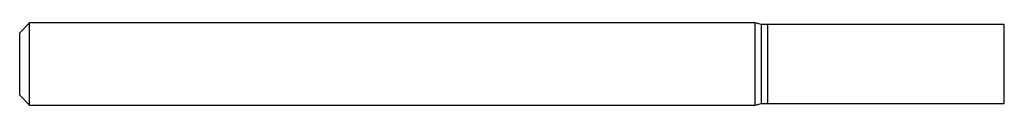
# Model space of a CAD drawing. Units: inches. Extents: x 0 to 1.5, y -0.06 to 0.06.
import ezdxf

# ---------------------------------------------------------------- set-up
doc = ezdxf.new("R2010")
doc.units = ezdxf.units.IN
doc.header["$MEASUREMENT"] = 0

msp = doc.modelspace()

# ---------------------------------------------------------------- linework, layer by layer
at = {"color": 7, "linetype": 'Continuous', "lineweight": 25}
for p, q in [((0.015, 0.0625), (0, 0.0475)), ((1.1207, 0.0625), (0.015, 0.0625)), ((0.015, -0.0625), (0.015, 0.0625)), ((1.13, 0.06), (1.1207, 0.0625)), ((1.1207, -0.0625), (1.1207, 0.0625)), ((1.1395, 0.06), (1.13, 0.06)), ((1.13, -0.06), (1.13, 0.06)), ((1.14, 0.0595), (1.1395, 0.06)), ((1.1395, -0.06), (1.1395, 0.06)), ((1.5, 0.06), (1.14, 0.06)), ((1.14, -0.06), (1.14, 0.06)), ((1.5, -0.06), (1.5, 0.06)), ((0, -0.0475), (0, 0.0475)), ((0, -0.0475), (0.015, -0.0625)), ((1.1207, -0.0625), (1.13, -0.06)), ((1.13, -0.06), (1.1395, -0.06)), ((1.1395, -0.06), (1.14, -0.0595)), ((1.14, -0.06), (1.5, -0.06)), ((0.015, -0.0625), (1.1207, -0.0625))]:
    msp.add_line(p, q, dxfattribs=at)

doc.saveas('drawing.dxf')
